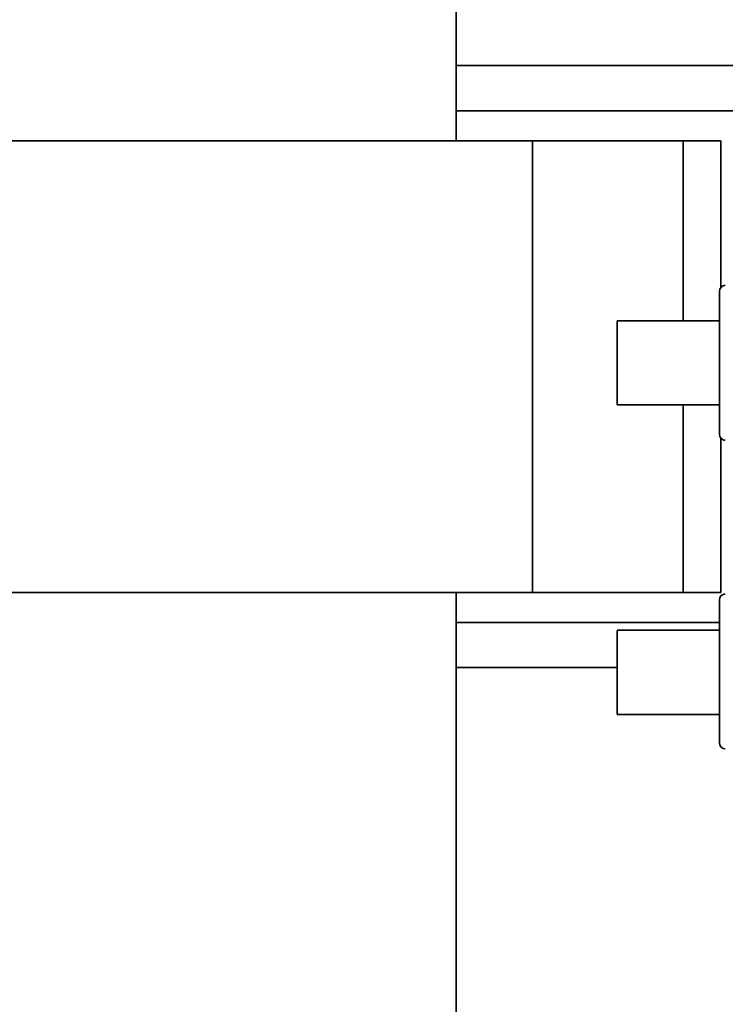
# Paper-space layout 'Blatt2' of a CAD drawing. Units: millimetres. Extents: x 0 to 5940, y 0 to 4200.
# Drawn here: x 1448 to 1495, y 3057 to 3122 of the extents above; entities that cross this region are included whole.
import ezdxf

# ---------------------------------------------------------------- set-up
doc = ezdxf.new("R2010")
doc.units = ezdxf.units.MM
doc.layers.add('1', color=7, linetype='Continuous')
doc.styles.add('SLDTEXTSTYLE0', font='TXT', dxfattribs={"width": 0.605})
doc.dimstyles.new('SLDDIMSTYLE1', dxfattribs={"dimtxt": 35, "dimasz": 25, "dimexe": 0, "dimexo": 0.0625, "dimgap": 8.75, "dimtad": 1, "dimdec": 1, "dimrnd": 1e-09, "dimzin": 4, "dimdsep": 46, "dimtxsty": 'SLDTEXTSTYLE0', "dimsah": 1, "dimcen": 0.09, "dimadec": 0, "dimazin": 1, "dimtfac": 1, "dimtdec": 1, "dimtofl": 0, "dimtmove": 0, "dimatfit": 3, "dimfxl": 1, "dimfrac": 2, "dimtolj": 1, "dimtzin": 12, "dimarcsym": 0})

# ---------------------------------------------------------------- blocks, each defined once
blk = doc.blocks.new('_D_4')
at = {"layer": '1', "ltscale": 10}
for p, q in [((828.98, 2791.134), (828.98, 3838.93)), ((2280.957, 2871.898), (2280.957, 3838.93)), ((828.98, 3828.93), (2280.957, 3828.93))]:
    blk.add_line(p, q, dxfattribs=at)
for points in [[(828.98, 3828.93), (853.98, 3824.93), (853.98, 3832.93)], [(2280.957, 3828.93), (2255.957, 3832.93), (2255.957, 3824.93)]]:
    blk.add_solid(points, dxfattribs=at)
at = {"layer": '1', "ltscale": 10, "insert": (1462.729, 3874.047), "char_height": 35, "attachment_point": 1, "style": 'SLDTEXTSTYLE0'}
blk.add_mtext('ca. 1500', dxfattribs=at)

psp = doc.layouts.new('Blatt2')

# ---------------------------------------------------------------- linework, layer by layer
at = {"color": 7, "linetype": 'Continuous', "lineweight": 35, "ltscale": 10}
for p, q in [((1477.405, 3113.93), (1477.405, 3351.13)), ((1541.27, 3118.93), (1477.405, 3118.93)), ((1539.538, 3115.93), (1477.405, 3115.93)), ((1482.486, 3113.93), (1430.325, 3113.93)), ((1482.486, 3083.93), (1482.486, 3113.93)), ((1492.486, 3113.93), (1482.486, 3113.93)), ((1494.986, 3113.93), (1492.486, 3113.93)), ((1492.486, 3101.979), (1492.486, 3113.93)), ((1494.986, 3104.173), (1494.986, 3113.93)), ((1494.905, 3101.979), (1488.104, 3101.979)), ((1488.104, 3096.379), (1494.905, 3096.379)), ((1492.486, 3083.93), (1492.486, 3096.379)), ((1494.986, 3083.93), (1494.986, 3094.187)), ((1482.486, 3083.93), (1430.325, 3083.93)), ((1477.405, 2632.93), (1477.405, 3083.93)), ((1492.486, 3083.93), (1482.486, 3083.93)), ((1494.986, 3083.93), (1492.486, 3083.93)), ((1494.905, 3081.93), (1477.405, 3081.93)), ((1494.905, 3081.413), (1488.104, 3081.413)), ((1488.104, 3078.93), (1477.405, 3078.93)), ((1488.104, 3075.813), (1494.905, 3075.813))]:
    psp.add_line(p, q, dxfattribs=at)
at = {"color": 7, "linetype": 'Continuous', "lineweight": 35, "ltscale": 10, "flags": 128}
for points in [[(1488.104, 3099.179), (1488.104, 3100.19), (1488.104, 3101.065), (1488.104, 3101.685), (1488.104, 3101.967), (1488.104, 3101.872), (1488.104, 3101.413), (1488.104, 3100.653), (1488.104, 3099.693), (1488.104, 3098.664), (1488.104, 3097.705), (1488.104, 3096.944), (1488.104, 3096.486), (1488.104, 3096.391), (1488.104, 3096.672), (1488.104, 3097.292), (1488.104, 3098.167), (1488.104, 3099.179)], [(1488.104, 3075.817), (1488.104, 3075.95), (1488.104, 3076.443), (1488.104, 3077.229), (1488.104, 3078.202), (1488.104, 3079.23), (1488.104, 3080.175), (1488.104, 3080.909), (1488.104, 3081.333), (1488.104, 3081.389), (1488.104, 3081.071), (1488.104, 3080.421), (1488.104, 3079.526), (1488.104, 3078.508), (1488.104, 3077.505), (1488.104, 3076.651), (1488.104, 3076.062), (1488.104, 3075.817)]]:
    psp.add_lwpolyline(points, dxfattribs=at)
at = {"color": 7, "linetype": 'Continuous', "lineweight": 35, "ltscale": 100}
for centre, start, end in [((1495.305, 3103.932), 92, 180), ((1495.305, 3094.427), 180, 268), ((1495.305, 3083.432), 92, 180), ((1495.305, 3073.927), 180, 268)]:
    psp.add_arc(centre, 0.4, start, end, dxfattribs=at)
at = {"color": 7, "linetype": 'Continuous', "lineweight": 35, "ltscale": 10}
for points in [[(1494.905, 3103.932), (1494.905, 3103.861), (1494.905, 3103.718), (1494.905, 3102.619), (1494.905, 3101.048), (1494.905, 3099.18), (1494.905, 3097.312), (1494.905, 3095.741), (1494.905, 3094.642), (1494.905, 3094.499), (1494.905, 3094.427)], [(1494.905, 3083.432), (1494.905, 3083.361), (1494.905, 3083.218), (1494.905, 3082.119), (1494.905, 3080.548), (1494.905, 3078.68), (1494.905, 3076.812), (1494.905, 3075.241), (1494.905, 3074.142), (1494.905, 3073.999), (1494.905, 3073.927)]]:
    psp.add_open_spline(points, degree=3, dxfattribs=at)

# ---------------------------------------------------------------- dimensions: what is measured, and where the dimension line sits
at = {"layer": '1', "ltscale": 10}
dim = psp.add_linear_dim(base=(2280.957, 3828.93), p1=(828.98, 2781.134), p2=(2280.957, 2861.898), dimstyle='SLDDIMSTYLE1', dxfattribs=at)
dim.commit()
dim.dimension.update_dxf_attribs({"geometry": '_D_4', "text_midpoint": (1554.969, 3828.93), "dimtype": 160})

doc.saveas('drawing.dxf')
